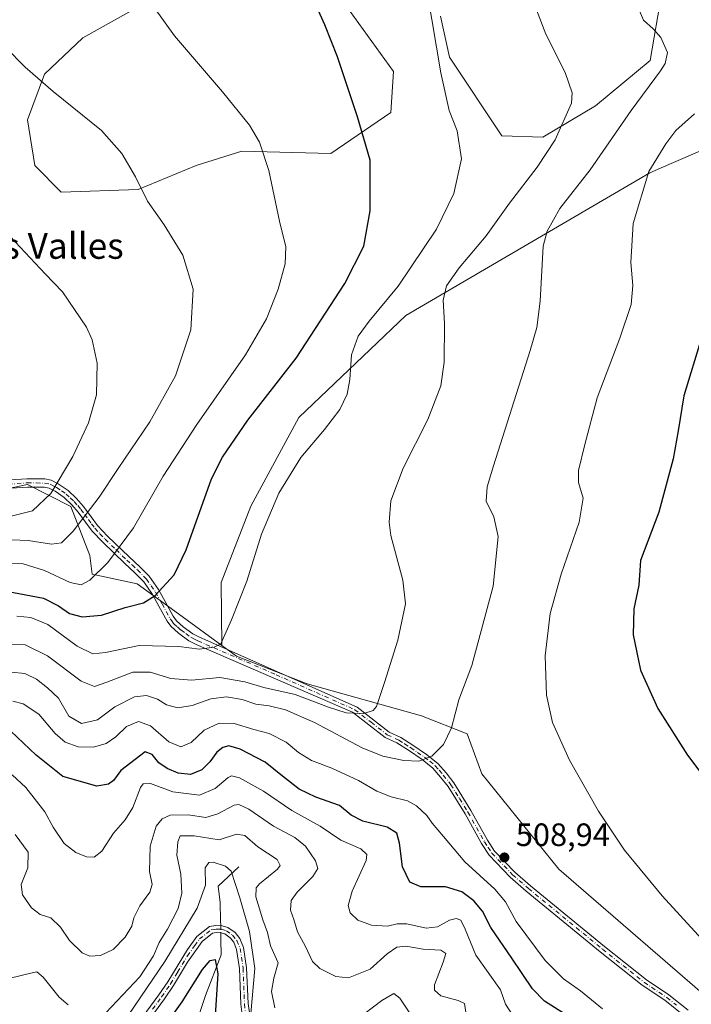
# Model space of a CAD drawing. Units: metres. Extents: x 590755 to 594211, y 4701264 to 4703622.
# Drawn here: x 593838 to 594046, y 4702113 to 4702418 of the extents above; entities that cross this region are included whole.
import ezdxf
from ezdxf.enums import TextEntityAlignment as Align

# ---------------------------------------------------------------- set-up
doc = ezdxf.new("R2010")
doc.units = ezdxf.units.M
doc.header["$MEASUREMENT"] = 0
doc.linetypes.add('DGN Style 4', pattern=[2.6384748266838614, 1.318413404963828, -0.6592067024819142, 0.001648016756204785, -0.6592067024819142])
for name, color, linetype, lineweight in [('Arbolado forestal CxS', 92, 'Continuous', 0), ('Camino Cxs', 7, 'Continuous', 0), ('Camino eje', 30, 'DGN Style 4', 13), ('Corriente natural lineal', 142, 'Continuous', 13), ('Corriente natural lineal oculto', 9, 'DGN Style 4', 13), ('Cultivos herbáceos CxS', 92, 'Continuous', 0), ('Curva de nivel maestra', 30, 'Continuous', 30), ('Curva de nivel normal', 30, 'Continuous', 0), ('Matorral CxS', 135, 'Continuous', 0), ('Punto de cota en terreno', 7, 'Continuous', 0), ('Rótulo de punto de cota en terreno', 7, 'Continuous', 0), ('Texto cartográfico', 7, 'Continuous', 0)]:
    doc.layers.add(name, color=color, linetype=linetype, lineweight=lineweight)
doc.styles.add('Style-Arial', font='txt')

# ---------------------------------------------------------------- blocks, each defined once
blk = doc.blocks.new('*U5')
at = {"layer": 'Cultivos herbáceos CxS', "color": 92, "linetype": 'Continuous', "lineweight": 0}
for points in [[(594037.2275, 4702426.400699999, 508.8187999999937), (594033.6913000002, 4702405.175899999, 511.331600000005), (594016.7451, 4702391.2163, 514.1980999999942), (594000.3803000003, 4702381.4683, 516.8476999999984), (593987.6842999998, 4702381.931500001, 518.6463999999978), (593971.4567, 4702406.237700001, 519.9389999999985), (593968.6277000001, 4702418.972300001, 520.0439000000042)], [(593940.6370999999, 4702420.421700001, 523.9823999999935), (593954.0629000004, 4702401.774499999, 523.172200000001), (593953.3167000003, 4702389.094500001, 523.7692999999999), (593934.6694999998, 4702376.4145, 527.1753999999928), (593907.0717000002, 4702377.160700001, 531.0770000000048), (593892.8997, 4702372.685500001, 533.050700000007), (593874.9983000001, 4702365.2269, 535.4125000000058), (593851.1299000002, 4702364.4813, 537.616399999999), (593842.9253000002, 4702372.686100001, 537.514599999995), (593840.6879000004, 4702386.857899999, 536.713699999993), (593845.9090999998, 4702401.0297, 534.7930000000051), (593857.8435000004, 4702412.217900001, 532.9499000000069), (593876.4908999996, 4702422.6599, 530.4781999999977)], [(594056.6574999997, 4702110.403700001, 506.1432000000059), (594005.3092999998, 4702154.8029, 507.7753999999986), (593981.4408999998, 4702184.3299, 508.7559999999939), (593976.8998999996, 4702196.675899999, 509.7488000000012), (593962.7560999999, 4702202.335899999, 513.4198999999935), (593927.3953, 4702212.2413, 517.7614999999934), (593905.4574999996, 4702220.773499999, 519.5666000000056), (593900.9445000002, 4702224.067500001, 520.3847999999998), (593900.7119000005, 4702243.5735, 521.4937999999966), (593909.9128999999, 4702267.1963, 521.5549000000028), (593924.7713000001, 4702294.706900001, 522.1217000000033), (593957.9744999995, 4702326.275900001, 518.4631999999983), (594033.5170999998, 4702370.484099999, 505.6462999999931), (594039.4177000001, 4702373.022299999, 504.5718000000052), (594069.7588999998, 4702386.0737, 500.3715999999986), (594067.4543000003, 4702366.7147, 498.7400999999954), (594085.3387000002, 4702388.347100001, 497.4232000000048), (594152.4693, 4702442.7959, 488.1665000000066)]]:
    blk.add_polyline3d(points, dxfattribs=at)
blk = doc.blocks.new('*U6')
at = {"layer": 'Matorral CxS', "color": 135, "linetype": 'Continuous', "lineweight": 0}
for points in [[(593876.4908999996, 4702422.6599, 530.4781999999977), (593857.8435000004, 4702412.217900001, 532.9499000000069), (593845.9090999998, 4702401.0297, 534.7930000000051), (593840.6879000004, 4702386.857899999, 536.713699999993), (593842.9253000002, 4702372.686100001, 537.514599999995), (593851.1299000002, 4702364.4813, 537.616399999999), (593874.9983000001, 4702365.2269, 535.4125000000058), (593892.8997, 4702372.685500001, 533.050700000007), (593907.0717000002, 4702377.160700001, 531.0770000000048), (593934.6694999998, 4702376.4145, 527.1753999999928), (593953.3167000003, 4702389.094500001, 523.7692999999999), (593954.0629000004, 4702401.774499999, 523.172200000001), (593940.6370999999, 4702420.421700001, 523.9823999999935)], [(593968.6277000001, 4702418.972300001, 520.0439000000042), (593971.4567, 4702406.237700001, 519.9389999999985), (593987.6842999998, 4702381.931500001, 518.6463999999978), (594000.3803000003, 4702381.4683, 516.8476999999984), (594016.7451, 4702391.2163, 514.1980999999942), (594033.6913000002, 4702405.175899999, 511.331600000005), (594037.2275, 4702426.400699999, 508.8187999999937)], [(594069.7588999998, 4702386.0737, 500.3715999999986), (594039.4177000001, 4702373.022299999, 504.5718000000052), (594033.5170999998, 4702370.484099999, 505.6462999999931), (593957.9744999995, 4702326.275900001, 518.4631999999983), (593924.7713000001, 4702294.706900001, 522.1217000000033), (593909.9128999999, 4702267.1963, 521.5549000000028), (593900.7119000005, 4702243.5735, 521.4937999999966), (593900.9445000002, 4702224.067500001, 520.3847999999998), (593887.5176999997, 4702233.8685, 523.0274999999965), (593874.7049000004, 4702243.221700001, 527.9545000000071), (593860.7068999996, 4702246.207699999, 531.4296000000032), (593859.9961000001, 4702251.9147, 532.8735000000015), (593854.0843000002, 4702267.0767, 538.6500999999989), (593840.6705, 4702273.881899999, 543.5543000000034), (593829.2089000001, 4702271.535700001, 545.6857000000019), (593827.3833, 4702271.1621, 545.8815000000031), (593815.1624999996, 4702272.1711, 548.0353000000032), (593802.0273000002, 4702269.5493, 548.9511000000057), (593786.8557000002, 4702279.558499999, 547.1184999999969), (593802.3712999999, 4702338.779899999, 544.4349999999977), (593796.2880999995, 4702414.2753, 535.6814000000013), (593782.2981000004, 4702464.259299999, 520.7989999999991)]]:
    blk.add_polyline3d(points, dxfattribs=at)
blk = doc.blocks.new('5PATER')
at = {"layer": 'Punto de cota en terreno', "linetype": 'Continuous', "lineweight": 0}
h = blk.add_hatch(color=51, dxfattribs=at)
edge = h.paths.add_edge_path()
edge.add_ellipse((0, 0), major_axis=(-0.1095731443231308, -0.1110710700762829), ratio=0.9994222409660322, start_angle=0, end_angle=360)

msp = doc.modelspace()

# ---------------------------------------------------------------- linework, layer by layer
at = {"layer": 'Arbolado forestal CxS', "color": 92, "linetype": 'Continuous', "lineweight": 0}
for points in [[(593708.0131000001, 4702278.440300001, 507.6883999999991), (593748.8296999997, 4702287.6853, 526.2443000000058), (593749.7588999998, 4702287.8957, 526.6358999999939), (593773.2368999999, 4702287.577299999, 539.2792999999947), (593784.1047, 4702281.373299999, 545.215400000001), (593786.8557000002, 4702279.558499999, 547.1184999999969), (593802.0273000002, 4702269.5493, 548.9511000000057), (593815.1624999996, 4702272.1711, 548.0353000000032), (593827.3833, 4702271.1621, 545.8815000000031), (593829.2089000001, 4702271.535700001, 545.6857000000019), (593840.6705, 4702273.881899999, 543.5543000000034), (593854.0843000002, 4702267.0767, 538.6500999999989), (593859.9961000001, 4702251.9147, 532.8735000000015), (593860.7068999996, 4702246.207699999, 531.4296000000032), (593874.7049000004, 4702243.221700001, 527.9545000000071), (593887.5176999997, 4702233.8685, 523.0274999999965), (593900.9445000002, 4702224.067500001, 520.3847999999998), (593905.4574999996, 4702220.773499999, 519.5666000000056), (593927.3953, 4702212.2413, 517.7614999999934), (593962.7560999999, 4702202.335899999, 513.4198999999935), (593976.8998999996, 4702196.675899999, 509.7488000000012), (593981.4408999998, 4702184.3299, 508.7559999999939), (594005.3092999998, 4702154.8029, 507.7753999999986), (594056.6574999997, 4702110.403700001, 506.1432000000059)], [(593786.8557000002, 4702279.558499999, 547.1184999999969), (593802.0273000002, 4702269.5493, 548.9511000000057), (593815.1624999996, 4702272.1711, 548.0353000000032), (593827.3833, 4702271.1621, 545.8815000000031), (593829.2089000001, 4702271.535700001, 545.6857000000019), (593840.6705, 4702273.881899999, 543.5543000000034), (593854.0843000002, 4702267.0767, 538.6500999999989), (593859.9961000001, 4702251.9147, 532.8735000000015), (593860.7068999996, 4702246.207699999, 531.4296000000032), (593874.7049000004, 4702243.221700001, 527.9545000000071), (593887.5176999997, 4702233.8685, 523.0274999999965), (593900.9445000002, 4702224.067500001, 520.3847999999998)], [(593900.9445000002, 4702224.067500001, 520.3847999999998), (593905.4574999996, 4702220.773499999, 519.5666000000056), (593927.3953, 4702212.2413, 517.7614999999934), (593962.7560999999, 4702202.335899999, 513.4198999999935), (593976.8998999996, 4702196.675899999, 509.7488000000012), (593981.4408999998, 4702184.3299, 508.7559999999939), (594005.3092999998, 4702154.8029, 507.7753999999986), (594056.6574999997, 4702110.403700001, 506.1432000000059), (594082.8683000002, 4702095.515500001, 506.0292999999947), (594103.4641000004, 4702073.565500001, 509.5198999999994), (594109.1721000001, 4702073.6425, 509.8717000000034), (594111.9751000004, 4702089.1373, 506.6294000000053), (594123.2911, 4702093.382099999, 505.6652999999933), (594123.5456999998, 4702093.1459, 505.6944999999978), (594123.6639, 4702093.036499999, 505.7081000000035), (594130.5689000003, 4702086.6339, 506.6827999999951), (594133.1917000003, 4702062.960100001, 510.3861000000034), (594131.0692999996, 4702032.5385, 515.0013000000035), (594146.1841000002, 4702009.997500001, 519.9404999999971), (594146.7440999999, 4702010.694300001, 519.9679999999935)]]:
    msp.add_polyline3d(points, dxfattribs=at)
at = {"layer": 'Camino Cxs', "color": 7, "linetype": 'Continuous', "lineweight": 0}
for points in [[(593831.8901000004, 4702275.170100001, 545.5570000000008), (593840.4600999998, 4702275.700099999, 543.6533000000054), (593846.0301000001, 4702275.6501, 542.323000000004), (593848.0201000003, 4702275.220100001, 541.7547999999952), (593850.2200999996, 4702274.120100001, 540.8019000000058), (593853.2901, 4702272.030099999, 539.3417000000045), (593855.8601000002, 4702269.640100001, 538.1545999999944), (593858.0601000005, 4702267.120100001, 536.8322999999946), (593860.4101, 4702263.920100001, 535.6521999999968), (593862.3901000004, 4702261.270099999, 534.2750999999989), (593865.5000999998, 4702257.940099999, 532.3349000000017), (593872.2001, 4702251.4901, 529.5372999999963), (593875.5201000003, 4702248.460100001, 528.2229999999981), (593878.3901000004, 4702245.520099999, 527.1628999999957), (593881.2500999998, 4702241.4001, 526.1015000000043), (593883.3300999999, 4702237.7501, 524.6831999999995), (593885.8501000004, 4702233.120100001, 522.5571999999956), (593886.8201000001, 4702231.7301, 522.088499999998), (593888.9600999998, 4702229.850099999, 521.6493999999948), (593891.9101, 4702227.670100001, 521.398000000001), (593893.9801000003, 4702226.610099999, 521.1779999999999), (593942.8101000005, 4702204.9801, 515.6946000000025), (593952.7801000001, 4702197.270099999, 514.0838999999978), (593956.3901000004, 4702195.630100001, 513.1515999999974), (593960.0701000001, 4702193.2401, 512.0004999999946), (593964.3501000004, 4702190.3101, 511.084799999997), (593967.8400999998, 4702187.530099999, 509.8659999999945), (593970.3800999997, 4702184.600099999, 509.3266000000004), (593972.7701000003, 4702181.5801, 509.1195000000008), (593978.0800999999, 4702173.0101, 509.3147000000026), (593983.2401000002, 4702163.790100001, 509.1791999999987), (593985.4301000005, 4702160.4301, 509.6120999999985), (593991.7200999996, 4702153.840100001, 509.1465000000026), (593996.6001000004, 4702149.620100001, 508.656799999997), (594019.5100999996, 4702130.870100001, 508.399900000004), (594032.4801000003, 4702120.590100001, 507.8148999999976), (594039.4200999998, 4702115.890100001, 507.6294000000053), (594045.4200999998, 4702111.140100001, 507.5479999999953)], [(593831.8901000004, 4702275.170100001, 545.5570000000008), (593840.4600999998, 4702275.700099999, 543.6533000000054), (593846.0301000001, 4702275.6501, 542.323000000004), (593848.0201000003, 4702275.220100001, 541.7547999999952), (593850.2200999996, 4702274.120100001, 540.8019000000058), (593853.2901, 4702272.030099999, 539.3417000000045), (593855.8601000002, 4702269.640100001, 538.1545999999944), (593858.0601000005, 4702267.120100001, 536.8322999999946), (593860.4101, 4702263.920100001, 535.6521999999968), (593862.3901000004, 4702261.270099999, 534.2750999999989), (593865.5000999998, 4702257.940099999, 532.3349000000017), (593872.2001, 4702251.4901, 529.5372999999963), (593875.5201000003, 4702248.460100001, 528.2229999999981), (593878.3901000004, 4702245.520099999, 527.1628999999957), (593881.2500999998, 4702241.4001, 526.1015000000043), (593883.3300999999, 4702237.7501, 524.6831999999995), (593885.8501000004, 4702233.120100001, 522.5571999999956), (593886.8201000001, 4702231.7301, 522.088499999998), (593888.9600999998, 4702229.850099999, 521.6493999999948), (593891.9101, 4702227.670100001, 521.398000000001), (593893.9801000003, 4702226.610099999, 521.1779999999999), (593942.8101000005, 4702204.9801, 515.6946000000025), (593952.7801000001, 4702197.270099999, 514.0838999999978), (593956.3901000004, 4702195.630100001, 513.1515999999974), (593960.0701000001, 4702193.2401, 512.0004999999946), (593964.3501000004, 4702190.3101, 511.084799999997), (593967.8400999998, 4702187.530099999, 509.8659999999945), (593970.3800999997, 4702184.600099999, 509.3266000000004), (593972.7701000003, 4702181.5801, 509.1195000000008), (593978.0800999999, 4702173.0101, 509.3147000000026), (593983.2401000002, 4702163.790100001, 509.1791999999987), (593985.4301000005, 4702160.4301, 509.6120999999985), (593991.7200999996, 4702153.840100001, 509.1465000000026), (593996.6001000004, 4702149.620100001, 508.656799999997), (594019.5100999996, 4702130.870100001, 508.399900000004), (594032.4801000003, 4702120.590100001, 507.8148999999976), (594039.4200999998, 4702115.890100001, 507.6294000000053), (594045.4200999998, 4702111.140100001, 507.5479999999953)], [(594044.1201, 4702109.520099999, 508.6358000000037), (594038.1801000005, 4702114.2301, 508.5065999999933), (594031.2200999996, 4702118.940099999, 508.1168999999937), (594018.1901000004, 4702129.270099999, 508.6649000000034), (593995.2401000002, 4702148.050100001, 508.4231), (593990.2500999998, 4702152.370100001, 509.581600000005), (593983.7701000003, 4702159.1601, 509.8666999999987), (593981.4301000005, 4702162.720100001, 509.2761000000028), (593976.2701000003, 4702171.940099999, 509.7090000000026), (593971.0601000005, 4702180.370100001, 509.3696999999956), (593968.7100999998, 4702183.340100001, 509.2268999999943), (593966.2901, 4702186.120100001, 510.1189000000013), (593962.9801000003, 4702188.7401, 511.5310000000027), (593958.7100999998, 4702191.670100001, 512.1070999999939), (593955.1501000002, 4702193.960100001, 512.8328000000038), (593951.5401, 4702195.600099999, 513.5571000000054), (593941.4301000005, 4702203.4301, 515.3960999999981), (593892.9501, 4702224.360099999, 521.306500000006), (593890.6601, 4702225.540100001, 521.3993999999948), (593887.4700999996, 4702227.9101, 521.5687999999936), (593885.0900999998, 4702230.020099999, 522.2541999999958), (593883.9401000004, 4702231.640100001, 522.6248999999953), (593881.4001000002, 4702236.300100001, 524.5195999999996), (593879.3701, 4702239.870100001, 525.9618999999948), (593876.7001, 4702243.770099999, 527.3185999999987), (593873.9700999996, 4702246.5701, 528.272100000002), (593870.6901000004, 4702249.5701, 529.4774999999936), (593863.9700999996, 4702256.030099999, 532.2409000000043), (593860.7500999998, 4702259.470100001, 534.2139000000025), (593858.6501000002, 4702262.2501, 535.9079000000056), (593856.4001000002, 4702265.340100001, 537.2223999999987), (593854.4001000002, 4702267.6801, 538.3919000000024), (593852.0100999996, 4702269.9301, 539.6126999999979), (593849.1901000004, 4702271.860099999, 541.0470000000059), (593847.3601000002, 4702272.780099999, 541.8978000000062), (593845.8701, 4702273.100099999, 542.2167999999947), (593840.6201, 4702273.140100001, 543.3251000000018), (593832.0401, 4702272.610099999, 545.0133999999962)], [(594044.1201, 4702109.520099999, 508.6358000000037), (594038.1801000005, 4702114.2301, 508.5065999999933), (594031.2200999996, 4702118.940099999, 508.1168999999937), (594018.1901000004, 4702129.270099999, 508.6649000000034), (593995.2401000002, 4702148.050100001, 508.4231), (593990.2500999998, 4702152.370100001, 509.581600000005), (593983.7701000003, 4702159.1601, 509.8666999999987), (593981.4301000005, 4702162.720100001, 509.2761000000028), (593976.2701000003, 4702171.940099999, 509.7090000000026), (593971.0601000005, 4702180.370100001, 509.3696999999956), (593968.7100999998, 4702183.340100001, 509.2268999999943), (593966.2901, 4702186.120100001, 510.1189000000013), (593962.9801000003, 4702188.7401, 511.5310000000027), (593958.7100999998, 4702191.670100001, 512.1070999999939), (593955.1501000002, 4702193.960100001, 512.8328000000038), (593951.5401, 4702195.600099999, 513.5571000000054), (593941.4301000005, 4702203.4301, 515.3960999999981), (593892.9501, 4702224.360099999, 521.306500000006), (593890.6601, 4702225.540100001, 521.3993999999948), (593887.4700999996, 4702227.9101, 521.5687999999936), (593885.0900999998, 4702230.020099999, 522.2541999999958), (593883.9401000004, 4702231.640100001, 522.6248999999953), (593881.4001000002, 4702236.300100001, 524.5195999999996), (593879.3701, 4702239.870100001, 525.9618999999948), (593876.7001, 4702243.770099999, 527.3185999999987), (593873.9700999996, 4702246.5701, 528.272100000002), (593870.6901000004, 4702249.5701, 529.4774999999936), (593863.9700999996, 4702256.030099999, 532.2409000000043), (593860.7500999998, 4702259.470100001, 534.2139000000025), (593858.6501000002, 4702262.2501, 535.9079000000056), (593856.4001000002, 4702265.340100001, 537.2223999999987), (593854.4001000002, 4702267.6801, 538.3919000000024), (593852.0100999996, 4702269.9301, 539.6126999999979), (593849.1901000004, 4702271.860099999, 541.0470000000059), (593847.3601000002, 4702272.780099999, 541.8978000000062), (593845.8701, 4702273.100099999, 542.2167999999947), (593840.6201, 4702273.140100001, 543.3251000000018), (593832.0401, 4702272.610099999, 545.0133999999962)], [(593872.4501, 4702103.8201, 479.6046000000061), (593881.3501000004, 4702115.890100001, 479.8942999999999), (593884.1101000002, 4702119.9301, 479.8029999999999), (593890.2301000003, 4702129.920100001, 479.8908999999985), (593893.2001, 4702133.960100001, 479.5008999999991), (593897.1101000002, 4702137.030099999, 478.7394999999961), (593899.0701000001, 4702137.390100001, 478.3718999999983), (593901.0000999998, 4702137.300100001, 478.4087), (593902.8000999996, 4702136.7401, 478.7507000000041), (593905.0000999998, 4702135.1801, 479.4455000000017), (593906.5100999996, 4702133.300100001, 479.4315000000061), (593907.6201, 4702130.5801, 479.3043999999937), (593908.5701000001, 4702124.280099999, 479.9063000000024), (593909.0201000003, 4702113.1801, 481.7780000000057), (593910.3601000002, 4702104.0001, 482.4480999999942)], [(593872.4501, 4702103.8201, 479.6046000000061), (593881.3501000004, 4702115.890100001, 479.8942999999999), (593884.1101000002, 4702119.9301, 479.8029999999999), (593890.2301000003, 4702129.920100001, 479.8908999999985), (593893.2001, 4702133.960100001, 479.5008999999991), (593897.1101000002, 4702137.030099999, 478.7394999999961), (593899.0701000001, 4702137.390100001, 478.3718999999983), (593901.0000999998, 4702137.300100001, 478.4087), (593902.8000999996, 4702136.7401, 478.7507000000041), (593905.0000999998, 4702135.1801, 479.4455000000017), (593906.5100999996, 4702133.300100001, 479.4315000000061), (593907.6201, 4702130.5801, 479.3043999999937), (593908.5701000001, 4702124.280099999, 479.9063000000024), (593909.0201000003, 4702113.1801, 481.7780000000057), (593910.3601000002, 4702104.0001, 482.4480999999942)], [(593907.3800999997, 4702108.0801, 481.0767999999953), (593906.8300999999, 4702113.020099999, 481.0911000000052), (593906.3800999997, 4702124.0801, 480.2578999999969), (593905.4901000002, 4702129.9901, 480.5911999999954), (593904.6001000004, 4702132.170100001, 480.3545000000013), (593903.4801000003, 4702133.5701, 480.2219999999944), (593901.8101000005, 4702134.7501, 479.8733999999968), (593900.6201, 4702135.120100001, 479.7403000000049), (593899.2200999996, 4702135.1801, 479.7967000000062), (593898.0401, 4702134.970100001, 480.0169000000024), (593894.8101000005, 4702132.4301, 480.2813000000024), (593890.3000999996, 4702126.0001, 480.0380000000005), (593885.9600999998, 4702118.7501, 479.3972000000067), (593883.1401000004, 4702114.620100001, 479.7335000000021), (593874.1401000004, 4702102.380100001, 479.6157999999996)], [(593907.3800999997, 4702108.0801, 481.0767999999953), (593906.8300999999, 4702113.020099999, 481.0911000000052), (593906.3800999997, 4702124.0801, 480.2578999999969), (593905.4901000002, 4702129.9901, 480.5911999999954), (593904.6001000004, 4702132.170100001, 480.3545000000013), (593903.4801000003, 4702133.5701, 480.2219999999944), (593901.8101000005, 4702134.7501, 479.8733999999968), (593900.6201, 4702135.120100001, 479.7403000000049), (593899.2200999996, 4702135.1801, 479.7967000000062), (593898.0401, 4702134.970100001, 480.0169000000024), (593894.8101000005, 4702132.4301, 480.2813000000024), (593890.3000999996, 4702126.0001, 480.0380000000005), (593885.9600999998, 4702118.7501, 479.3972000000067), (593883.1401000004, 4702114.620100001, 479.7335000000021), (593874.1401000004, 4702102.380100001, 479.6157999999996)]]:
    msp.add_polyline3d(points, dxfattribs=at)
at = {"layer": 'Camino eje', "color": 30, "linetype": 'DGN Style 4', "lineweight": 13}
for points in [[(593831.9650999998, 4702273.890100001, 545.2862000000023), (593840.5401, 4702274.420100001, 543.4887000000017), (593843.3251, 4702274.395099999, 542.8617999999988), (593845.9501, 4702274.3751, 542.2712999999932), (593847.6901000004, 4702274.0001, 541.8325999999943), (593848.7901, 4702273.450099999, 541.341499999995), (593849.7050999999, 4702272.9901, 540.908500000005), (593851.2401000002, 4702271.9451, 540.1251000000047), (593852.6501000002, 4702270.9801, 539.4281999999948), (593853.9351000005, 4702269.7851, 538.8672999999981), (593855.1300999997, 4702268.6601, 538.2486000000063), (593856.2301000003, 4702267.4001, 537.5583999999944), (593857.2301000003, 4702266.2301, 536.9766999999993), (593858.4051000001, 4702264.630100001, 536.386400000003), (593859.5301000001, 4702263.085100001, 535.7896000000037), (593860.5201000003, 4702261.7601, 535.0929999999935), (593861.5701000001, 4702260.370100001, 534.2433000000019), (593863.1250999998, 4702258.7051, 533.1719000000012), (593864.7351000002, 4702256.985099999, 532.2728000000062), (593868.0850999998, 4702253.7601, 530.784599999999), (593871.4451000001, 4702250.530099999, 529.508600000001), (593873.1051000003, 4702249.015100001, 528.8966999999975), (593874.7451, 4702247.515100001, 528.2339999999967), (593877.5450999998, 4702244.645099999, 527.2526000000071), (593878.9751000004, 4702242.585100001, 526.795100000003), (593880.3101000005, 4702240.6351, 526.033500000005), (593882.3651000002, 4702237.0251, 524.6462999999932), (593884.8951000003, 4702232.380100001, 522.513300000006), (593885.3800999997, 4702231.6851, 522.3564000000042), (593885.9550999999, 4702230.8751, 522.168399999995), (593887.1451000003, 4702229.8201, 521.8310999999958), (593888.2150999998, 4702228.880100001, 521.622199999998), (593889.6901000004, 4702227.790100001, 521.475099999996), (593891.2851, 4702226.6051, 521.4048999999941), (593892.4301000005, 4702226.015100001, 521.3839000000007), (593893.4650999998, 4702225.485099999, 521.2320999999939), (593917.7050999999, 4702215.020099999, 518.0522999999957), (593942.1201, 4702204.2051, 515.5737999999983), (593947.1750999996, 4702200.290100001, 514.6787999999942), (593952.1601, 4702196.4351, 513.8420000000042), (593955.7701000003, 4702194.795100001, 513.0026999999973), (593957.5500999996, 4702193.6501, 512.5702000000019), (593959.3901000004, 4702192.4551, 511.9768999999943), (593961.5251000002, 4702190.9901, 511.6738000000041), (593963.6651, 4702189.5251, 511.2859999999928), (593965.3201000001, 4702188.215100001, 510.7434000000067), (593967.0651000004, 4702186.825099999, 509.9484999999986), (593968.2751000002, 4702185.4351, 509.5344000000041), (593969.5450999998, 4702183.970100001, 509.2838999999949), (593971.9151, 4702180.975099999, 509.2176000000036), (593974.5701000001, 4702176.690099999, 509.415599999993), (593977.1750999996, 4702172.475099999, 509.4881000000024), (593982.3350999998, 4702163.255100001, 509.235799999995), (593983.4301000005, 4702161.575099999, 509.3991999999998), (593984.6001000004, 4702159.795100001, 509.748900000006), (593990.9851000002, 4702153.1051, 509.3920000000071), (593995.9200999998, 4702148.835100001, 508.5611000000063), (594018.8501000004, 4702130.0701, 508.5350999999937), (594031.8501000004, 4702119.765100001, 507.9593000000023), (594038.8000999996, 4702115.0601, 508.0430999999954), (594041.8000999996, 4702112.6851, 507.8070000000008)], [(593877.7950999998, 4702109.220100001, 479.3623999999982), (593882.2451, 4702115.255100001, 479.6808000000019), (593885.0351, 4702119.340100001, 479.5510000000068), (593887.2050999999, 4702122.965100001, 479.1594999999944), (593890.2651000004, 4702127.960100001, 479.7373999999982), (593892.5201000003, 4702131.175100001, 479.250199999995), (593894.0050999997, 4702133.1951, 479.7743000000046), (593897.5751, 4702136.0001, 479.3415999999997), (593898.5551000005, 4702136.1801, 479.1781999999948), (593899.1451000003, 4702136.2851, 479.0864000000002), (593899.8450999996, 4702136.255100001, 479.078999999998), (593900.8101000005, 4702136.210100001, 479.0691999999981), (593902.3051000005, 4702135.745100001, 479.2728000000062), (593904.2401000002, 4702134.3751, 479.7537000000011), (593905.5551000005, 4702132.735099999, 479.8080000000046), (593906.5551000005, 4702130.2851, 479.8481000000029), (593907.4751000004, 4702124.1801, 479.5301000000036), (593907.9250999996, 4702113.100099999, 481.1588999999949), (593908.2001, 4702110.630100001, 481.3959000000032)]]:
    msp.add_polyline3d(points, dxfattribs=at)
at = {"layer": 'Corriente natural lineal', "color": 142, "linetype": 'Continuous', "lineweight": 13}
for points in [[(593906.1401000004, 4702155.590100001, 481.6309000000037), (593899.7801000001, 4702149.5101, 479.976800000004), (593900.3501000004, 4702144.530099999, 479.2608000000037), (593900.5301000001, 4702138.870100001, 478.4799999999959), (593900.5560999997, 4702137.320800001, 478.2948000000034)], [(593900.5928999997, 4702135.121300001, 478.1135000000068), (593900.6300999997, 4702132.9001, 477.9330000000046), (593900.6601, 4702128.2501, 477.1769999999961), (593895.8800999997, 4702115.720100001, 474.2134999999981), (593892.3201000001, 4702105.170100001, 472.2804999999935), (593887.7100999998, 4702099.170100001, 471.8561000000045), (593885.8701, 4702094.5801, 471.4694000000018), (593884.8300999999, 4702090.040100001, 470.8766000000033), (593884.6001000004, 4702086.840100001, 470.2027999999991), (593884.7500999998, 4702083.950099999, 469.492499999993), (593885.2200999996, 4702080.340100001, 468.5923999999941), (593886.3400999998, 4702075.1801, 467.1883999999991), (593887.8501000004, 4702066.4101, 465.9119000000064), (593886.4501, 4702061.850099999, 465.7388000000064), (593884.2901, 4702056.030099999, 464.9977999999974), (593882.5701000001, 4702053.4001, 464.0917000000045), (593880.1700999998, 4702052.0101, 463.9793000000063)]]:
    msp.add_polyline3d(points, dxfattribs=at)
at = {"layer": 'Corriente natural lineal oculto', "color": 9, "linetype": 'DGN Style 4', "lineweight": 13, "extrusion": (0.001374061466111429, -0.08212630985174628, 0.9966209817103102), "elevation": -384876.4520715189, "flags": 128}
msp.add_lwpolyline([(672478.2527646414, 4675730.5952291), (672478.2527646413, 4675728.387962876)], dxfattribs=at)
at = {"layer": 'Cultivos herbáceos CxS', "color": 92, "linetype": 'Continuous', "lineweight": 0}
for points in [[(594194.1118000001, 4702545.028000001, 477.6233999999968), (594181.5598999998, 4702531.5559, 479.422000000006), (594189.0186999999, 4702521.113500001, 477.1184999999969), (594183.7972999997, 4702509.9253, 478.1535000000004), (594177.8300999999, 4702501.720699999, 479.9967999999935), (594173.3545000004, 4702484.565300001, 481.9872000000032), (594165.1495000003, 4702464.4265, 484.8295999999973), (594152.4693, 4702442.7959, 488.1665000000066), (594085.3387000002, 4702388.347100001, 497.4232000000048), (594067.4543000003, 4702366.7147, 498.7400999999954), (594069.7588999998, 4702386.0737, 500.3715999999986), (594039.4177000001, 4702373.022299999, 504.5718000000052), (594033.5170999998, 4702370.484099999, 505.6462999999931), (593957.9744999995, 4702326.275900001, 518.4631999999983), (593924.7713000001, 4702294.706900001, 522.1217000000033), (593909.9128999999, 4702267.1963, 521.5549000000028), (593900.7119000005, 4702243.5735, 521.4937999999966), (593900.9445000002, 4702224.067500001, 520.3847999999998)], [(593968.6277000001, 4702418.972300001, 520.0439000000042), (593971.4567, 4702406.237700001, 519.9389999999985), (593987.6842999998, 4702381.931500001, 518.6463999999978), (594000.3803000003, 4702381.4683, 516.8476999999984), (594016.7451, 4702391.2163, 514.1980999999942), (594033.6913000002, 4702405.175899999, 511.331600000005), (594037.2275, 4702426.400699999, 508.8187999999937)], [(593876.4908999996, 4702422.6599, 530.4781999999977), (593857.8435000004, 4702412.217900001, 532.9499000000069), (593845.9090999998, 4702401.0297, 534.7930000000051), (593840.6879000004, 4702386.857899999, 536.713699999993), (593842.9253000002, 4702372.686100001, 537.514599999995), (593851.1299000002, 4702364.4813, 537.616399999999), (593874.9983000001, 4702365.2269, 535.4125000000058), (593892.8997, 4702372.685500001, 533.050700000007), (593907.0717000002, 4702377.160700001, 531.0770000000048), (593934.6694999998, 4702376.4145, 527.1753999999928), (593953.3167000003, 4702389.094500001, 523.7692999999999), (593954.0629000004, 4702401.774499999, 523.172200000001), (593940.6370999999, 4702420.421700001, 523.9823999999935)], [(593900.9445000002, 4702224.067500001, 520.3847999999998), (593905.4574999996, 4702220.773499999, 519.5666000000056), (593927.3953, 4702212.2413, 517.7614999999934), (593962.7560999999, 4702202.335899999, 513.4198999999935), (593976.8998999996, 4702196.675899999, 509.7488000000012), (593981.4408999998, 4702184.3299, 508.7559999999939), (594005.3092999998, 4702154.8029, 507.7753999999986), (594056.6574999997, 4702110.403700001, 506.1432000000059), (594082.8683000002, 4702095.515500001, 506.0292999999947), (594103.4641000004, 4702073.565500001, 509.5198999999994), (594109.1721000001, 4702073.6425, 509.8717000000034), (594111.9751000004, 4702089.1373, 506.6294000000053), (594123.2911, 4702093.382099999, 505.6652999999933), (594123.5456999998, 4702093.1459, 505.6944999999978), (594123.6639, 4702093.036499999, 505.7081000000035), (594130.5689000003, 4702086.6339, 506.6827999999951), (594133.1917000003, 4702062.960100001, 510.3861000000034), (594131.0692999996, 4702032.5385, 515.0013000000035), (594146.1841000002, 4702009.997500001, 519.9404999999971), (594146.7440999999, 4702010.694300001, 519.9679999999935)]]:
    msp.add_polyline3d(points, dxfattribs=at)
at = {"layer": 'Curva de nivel maestra', "color": 30, "linetype": 'Continuous', "lineweight": 30, "flags": 128}
for points, elevation in [([(593857.6500000004, 4702232.970100001), (593863.5999999996, 4702233.4801), (593870.9400000004, 4702235.860099999), (593876.5999999996, 4702237.280099999), (593880.2699999996, 4702239.590100001), (593886.1699999999, 4702246.0001), (593889.8799999999, 4702253.7501), (593897.6600000003, 4702275.6801), (593901.0599999996, 4702282.390100001), (593908.9400000004, 4702293.800100001), (593923.9299999997, 4702313.0801), (593938.9699999997, 4702336.140100001), (593944.8899999997, 4702347.700099999), (593946.8399999999, 4702358.630100001), (593946.9100000003, 4702374.3201), (593942.9699999997, 4702387.790100001), (593936.7100000001, 4702406.380100001), (593932.8099999996, 4702416.3101), (593928.5199999996, 4702426.0101)], 525), ([(594049.5700000003, 4702319.340100001), (594044.1100000005, 4702301.4001), (594042.3300000001, 4702290.520099999), (594040.7699999996, 4702281.920100001), (594036.3399999999, 4702265.4001), (594030.6600000003, 4702250.360099999), (594030.1200000001, 4702242.7601), (594028.6200000001, 4702235.4101), (594028.4000000004, 4702227.380100001), (594030.6299999999, 4702216.470100001), (594036.0099999999, 4702204.5801), (594045.1799999997, 4702190.1601), (594054.6100000005, 4702177.670100001)], 500), ([(593834.1399999997, 4702240.9301), (593845.6399999997, 4702238.770099999), (593850.2400000002, 4702236.380100001), (593853.6399999997, 4702234.0001), (593857.6500000004, 4702232.970100001)], 525), ([(594007.0999999996, 4702109.970100001), (594000.9100000003, 4702113.9001), (593997.1699999999, 4702117.720100001), (593990.7999999998, 4702127.270099999), (593984.2999999998, 4702136.7601), (593981.6500000004, 4702141.800100001), (593979.0199999996, 4702145.040100001), (593975.2599999999, 4702147.840100001), (593970.2599999999, 4702149.380100001), (593962.5899999999, 4702149.3301), (593959.1399999997, 4702150.770099999), (593956.8899999997, 4702155.5101), (593955.9299999997, 4702162.840100001), (593955.1100000005, 4702165.9901), (593952.1900000004, 4702167.840100001), (593944.6200000001, 4702169.6801), (593940.9500000002, 4702171.4901), (593937.3300000001, 4702174.4801), (593930.0199999996, 4702177.1601), (593924.8200000003, 4702179.630100001), (593919.7000000002, 4702183.5801), (593914.2999999998, 4702187.960100001), (593906.5599999996, 4702191.9301), (593903.0800000001, 4702192.960100001), (593901.2400000002, 4702192.5001), (593899.3200000003, 4702191.0101), (593897.2199999997, 4702188.040100001), (593894.7000000002, 4702185.550100001), (593891.2100000001, 4702184.170100001), (593887.3600000005, 4702184.550100001), (593883.9699999997, 4702185.940099999), (593881.3700000001, 4702187.720100001), (593879.2699999996, 4702190.290100001), (593877.0999999996, 4702191.190099999), (593869.6399999997, 4702185.4101), (593867.3399999999, 4702182.2301), (593865.7800000003, 4702181.100099999), (593862.1900000004, 4702180.520099999), (593851.6600000003, 4702183.4801), (593843.3399999999, 4702190.100099999), (593835.5300000003, 4702197.520099999)], 500), ([(593879.79, 4702101.5001), (593888.6200000001, 4702113.7401), (593894.9100000003, 4702123.710100001), (593897.3099999996, 4702126.5801), (593898.8600000005, 4702126.800100001), (593899.6200000001, 4702122.420100001), (593898.7599999999, 4702107.9301)], 475)]:
    msp.add_lwpolyline(points, dxfattribs=dict(at, elevation=elevation))
at = {"layer": 'Curva de nivel normal', "color": 30, "linetype": 'Continuous', "lineweight": 0, "flags": 128}
for points, elevation in [([(593837.3600000005, 4702233.110099999), (593841.6600000003, 4702232.7501), (593846.9299999997, 4702230.5701), (593856.0199999996, 4702223.860099999), (593860.9400000004, 4702221.4901), (593864.8499999996, 4702221.880100001), (593875.2699999996, 4702224.100099999), (593887.5199999996, 4702223.7401), (593894, 4702222.970100001), (593898.5700000003, 4702223.530099999), (593900.54, 4702224.610099999), (593903.9400000004, 4702232.0701), (593908.6200000001, 4702244.020099999), (593913.1799999997, 4702258.5601), (593918.5199999996, 4702271.2401), (593925.4199999999, 4702282.280099999), (593932.7000000002, 4702290.950099999), (593937.4500000002, 4702297.1801), (593939.7699999996, 4702301.890100001), (593940.5999999996, 4702306.4101), (593941.0899999999, 4702314.120100001), (593943.1799999997, 4702319.870100001), (593946.5899999999, 4702324.540100001), (593955.5599999996, 4702335.380100001), (593967.4400000004, 4702353.0001), (593972.8300000001, 4702364.040100001), (593975.1900000004, 4702374.8101), (593973.79, 4702383.440099999), (593971.3300000001, 4702389.790100001), (593968.8099999996, 4702401.370100001), (593964.6900000004, 4702425.920100001)], 520), ([(593835.6500000004, 4702215.840100001), (593839.8200000003, 4702215.380100001), (593843.5, 4702213.620100001), (593846.8200000003, 4702210.950099999), (593850.25, 4702207.720100001), (593853.4400000004, 4702202.2301), (593857.4400000004, 4702199.9001), (593862.3200000003, 4702201.100099999), (593867.7199999997, 4702205.130100001), (593873.8499999996, 4702208.200099999), (593877.5, 4702208.5701), (593880.9600000001, 4702207.420100001), (593883.7199999997, 4702205.720100001), (593887.2999999998, 4702204.790100001), (593891.6900000004, 4702205.520099999), (593897.4500000002, 4702207.540100001), (593902.3799999999, 4702208.1801), (593907.1500000004, 4702207.340100001), (593911.4699999997, 4702205.950099999), (593915.5599999996, 4702205.360099999), (593920.6399999997, 4702204.110099999), (593929.5700000003, 4702200.2601), (593944.4000000004, 4702192.4101), (593950.7999999998, 4702189.8301), (593957.3399999999, 4702188.4801), (593961.9199999999, 4702188.280099999), (593965.9500000002, 4702189.840100001), (593969.6100000005, 4702193.4001), (593972.0800000001, 4702198.540100001), (593974.3099999996, 4702207.270099999), (593978.4000000004, 4702217.870100001), (593985.0199999996, 4702242.4001), (593986.5300000003, 4702257.780099999), (593985.2000000002, 4702263.9001), (593982.8600000005, 4702268.770099999), (593983.1299999999, 4702273.1601), (593985.0700000003, 4702279.710100001), (593996.4299999997, 4702315.4001), (593998.5099999999, 4702322.5601), (593999.5599999996, 4702330.690099999), (594000.5199999996, 4702347.690099999), (594001.7000000002, 4702352.350099999), (594005.6399999997, 4702359.440099999), (594015.0599999996, 4702371.380100001), (594027.75, 4702389.710100001), (594036.9100000003, 4702402.050100001), (594038.3300000001, 4702404.3301), (594038.9800000006, 4702407.6501), (594037, 4702412.390100001), (594034.5999999996, 4702414.9901), (594031.5499999998, 4702417.6801), (594029.3399999999, 4702422.970100001)], 510), ([(593828.6100000005, 4702249.4801), (593839.2800000003, 4702249.380100001), (593845.9400000004, 4702247.3101), (593853.9400000004, 4702243.620100001), (593857.2699999996, 4702242.870100001), (593859.9400000004, 4702244.3201), (593865.5999999996, 4702249.7601), (593873.5599999996, 4702260.470100001), (593882.7599999999, 4702276.460100001), (593893.1399999997, 4702292.5001), (593908.1900000004, 4702314.0701), (593914.7000000002, 4702325.2301), (593918.3300000001, 4702334.450099999), (593920.4800000006, 4702342.2601), (593920.7000000002, 4702347.4901), (593918.7300000006, 4702355.5101), (593915.4199999999, 4702371.200099999), (593912.54, 4702379.9801), (593909.4400000004, 4702385.220100001), (593901.0999999996, 4702395.5001), (593886.2199999997, 4702412.850099999), (593879.8799999999, 4702421.620100001)], 530), ([(593831.6100000005, 4702224.4001), (593839.9600000001, 4702224.2401), (593846.8300000001, 4702220.880100001), (593857.2699999996, 4702213.0801), (593861.3899999997, 4702211.350099999), (593865.2999999998, 4702212.720100001), (593873.3300000001, 4702215.790100001), (593878.6799999997, 4702215.8101), (593885.0800000001, 4702213.880100001), (593891.5, 4702213.300100001), (593900.3200000003, 4702214.120100001), (593908.0099999999, 4702212.800100001), (593913.8899999997, 4702211.020099999), (593923.6299999999, 4702208.9001), (593933.9100000003, 4702204.9301), (593939.4199999999, 4702203.2301), (593944.8799999999, 4702202.970100001), (593947.7800000003, 4702203.9901), (593948.8200000003, 4702205.1801), (593951.29, 4702212.6601), (593955.4800000006, 4702225.720100001), (593957.8200000003, 4702236.960100001), (593956.9800000006, 4702244.300100001), (593953.2699999996, 4702258.110099999), (593952.7800000003, 4702262.2301), (593953.3200000003, 4702268.840100001), (593957.0599999996, 4702279.0001), (593964.7000000002, 4702294.0601), (593968.75, 4702304.5001), (593969.7999999998, 4702311.8101), (593969.8700000001, 4702323.8301), (593969.5, 4702331.0601), (593970.4800000006, 4702335.470100001), (593974.4500000002, 4702341.0601), (593982.79, 4702350.960100001), (593990.0499999998, 4702361.040100001), (593998.6200000001, 4702372.210100001), (594004.1799999997, 4702380.6601), (594009.2699999996, 4702392.0001), (594009.5, 4702395.210100001), (594007.3600000005, 4702401.4801), (594001.3600000005, 4702413.3301), (593998.4299999997, 4702420.950099999)], 515), ([(593830.6900000004, 4702257.040100001), (593840.9000000004, 4702256.610099999), (593848.0599999996, 4702255.4801), (593851.2400000002, 4702255.880100001), (593854.8300000001, 4702259.450099999), (593862.8799999999, 4702269.9901), (593868.75, 4702278.880100001), (593878.54, 4702293.360099999), (593886.5, 4702307.620100001), (593891.3399999999, 4702321.860099999), (593892.0499999998, 4702334.440099999), (593888.7699999996, 4702344.950099999), (593883.0300000003, 4702354.350099999), (593877.9000000004, 4702361.640100001), (593874.1699999999, 4702369.210100001), (593869.8600000005, 4702376.460100001), (593863.6399999997, 4702383.590100001), (593848.6600000003, 4702395.6501), (593839.9900000002, 4702403.1801), (593827.6100000005, 4702415.5101)], 535), ([(594054.1600000003, 4702128.3201), (594037.3899999997, 4702146.550100001), (594025.7199999997, 4702160.720100001), (594017.6100000005, 4702172.780099999), (594008.6100000005, 4702188.590100001), (594003.4000000004, 4702200.210100001), (594001.5300000003, 4702208.670100001), (594001.0899999999, 4702220.9001), (594002.7000000002, 4702233.9901), (594006.0800000001, 4702246.1601), (594011.6500000004, 4702262.280099999), (594012.8399999999, 4702269.6501), (594011.4299999997, 4702274.5701), (594011.4299999997, 4702278.220100001), (594013.4400000004, 4702286.360099999), (594017.2300000006, 4702300.720100001), (594024.25, 4702319.210100001), (594027.7199999997, 4702329.6601), (594028.2400000002, 4702335.600099999), (594027.7100000001, 4702342.6501), (594028.4100000003, 4702354.780099999), (594033.2800000003, 4702370.800100001), (594038.54, 4702379.440099999), (594041.5899999999, 4702383.5001), (594047.3499999996, 4702388.710100001)], 505), ([(593833.5199999996, 4702263.620100001), (593842.2599999999, 4702265.770099999), (593847.8499999996, 4702271.120100001), (593854.7100000001, 4702282.5601), (593859.5599999996, 4702293.0101), (593862.0599999996, 4702301.720100001), (593862.29, 4702311.540100001), (593860.6600000003, 4702318.7501), (593858.9600000001, 4702322.640100001), (593851.5199999996, 4702333.5701), (593846.1900000004, 4702339.120100001), (593835.2800000003, 4702350.720100001)], 540), ([(593836.1399999997, 4702206.860099999), (593839.3300000001, 4702205.9801), (593844.1399999997, 4702202.850099999), (593849.2100000001, 4702196.8101), (593852.2999999998, 4702194.100099999), (593856.3700000001, 4702192.6501), (593861.0999999996, 4702192.550100001), (593865.0499999998, 4702193.690099999), (593868.0700000003, 4702195.780099999), (593871.3899999997, 4702199.020099999), (593875.0700000003, 4702200.540100001), (593878.7800000003, 4702199.1601), (593884.4800000006, 4702194.280099999), (593888.2100000001, 4702192.6601), (593891.4299999997, 4702194.0001), (593895.4400000004, 4702197.880100001), (593900.0999999996, 4702200.0601), (593904.7599999999, 4702199.940099999), (593910.7699999996, 4702198.0601), (593915.5999999996, 4702196.790100001), (593920.8300000001, 4702194.100099999), (593924.6600000003, 4702190.920100001), (593928.6699999999, 4702188.470100001), (593935, 4702186.140100001), (593943.2300000006, 4702182.2501), (593948.9900000002, 4702178.960100001), (593953.4199999999, 4702177.1801), (593958.4699999997, 4702175.9301), (593961.2300000006, 4702174.460100001), (593964.3899999997, 4702171.4801), (593966.1200000001, 4702169.0801), (593969.6399999997, 4702164.920100001), (593976.2300000006, 4702157.090100001), (593985.5300000003, 4702148.6601), (593988.8300000001, 4702144.6501), (593992.1299999999, 4702138.620100001), (594001.0800000001, 4702126.5601), (594006.75, 4702120.9001), (594012.1100000005, 4702117.1601), (594018.8399999999, 4702111.5701)], 505), ([(593835.8899999997, 4702183.9801), (593840.1299999999, 4702180.140100001), (593846, 4702172.5601), (593848.6299999999, 4702167.800100001), (593851.9900000002, 4702162.800100001), (593855.6399999997, 4702159.940099999), (593859, 4702158.620100001), (593861.2999999998, 4702158.520099999), (593863.7300000006, 4702160.420100001), (593867.2999999998, 4702165.9901), (593870.9400000004, 4702170.050100001), (593873.3499999996, 4702173.880100001), (593875.7100000001, 4702180.100099999), (593876.5, 4702181.210100001), (593878.79, 4702181.3301), (593885.6699999999, 4702178.7401), (593894, 4702177.710100001), (593898.8499999996, 4702179.800100001), (593902.8399999999, 4702183.210100001), (593903.8499999996, 4702183.690099999), (593906.3600000005, 4702183.140100001), (593913.8399999999, 4702179.0001), (593922.5800000001, 4702172.960100001), (593931.3499999996, 4702168.130100001), (593937.7999999998, 4702163.8101), (593944.0199999996, 4702161.1601), (593945.8899999997, 4702159.390100001), (593945.5899999999, 4702157.4901), (593941.2599999999, 4702147.9901), (593940.0199999996, 4702143.5601), (593940.6900000004, 4702141.3101), (593943.0300000003, 4702138.9901), (593947.3099999996, 4702137.460100001), (593952.2699999996, 4702137.200099999), (593955.1900000004, 4702137.920100001), (593958.2599999999, 4702137.860099999), (593964.2599999999, 4702136.5701), (593967.7199999997, 4702136.9801), (593971.5, 4702138.9901), (593973.5700000003, 4702139.590100001), (593974.9800000006, 4702138.9801), (593976.3200000003, 4702136.220100001), (593979.6299999999, 4702128.210100001), (593987.3099999996, 4702117.4101), (593988.7999999998, 4702113.020099999), (593992.6900000004, 4702107.170100001)], 495), ([(593836.8499999996, 4702165.590100001), (593840.8399999999, 4702160.050100001), (593840.7999999998, 4702155.190099999), (593838.7000000002, 4702150.090100001), (593839.1200000001, 4702146.890100001), (593841.9400000004, 4702142.840100001), (593844.6200000001, 4702140.7601), (593847.8899999997, 4702139.700099999), (593850.8600000005, 4702136.880100001), (593853.7000000002, 4702132.6801), (593857.5899999999, 4702128.940099999), (593859.9699999997, 4702127.840100001), (593863.3200000003, 4702128.040100001), (593867.25, 4702129.9001), (593870.9500000002, 4702133.780099999), (593873.0099999999, 4702137.170100001), (593873.5999999996, 4702139.720100001), (593875.5, 4702143.460100001), (593878.6200000001, 4702147.7401), (593879.2599999999, 4702150.0601), (593878.4400000004, 4702154.120100001), (593878.6900000004, 4702161.890100001), (593880.5899999999, 4702168.110099999), (593882.4199999999, 4702170.370100001), (593884.9100000003, 4702171.530099999), (593890.4400000004, 4702171.610099999), (593895.9000000004, 4702170.800100001), (593899.6399999997, 4702171.920100001), (593904.75, 4702174.590100001), (593906.1600000003, 4702174.800100001), (593909.2599999999, 4702173.4001), (593916.9299999997, 4702168.090100001), (593923.4800000006, 4702164.620100001), (593926.8099999996, 4702161.960100001), (593929.8799999999, 4702157.360099999), (593930.6500000004, 4702155.0001), (593929.0599999996, 4702152.5801), (593924.25, 4702147.710100001), (593922.4299999997, 4702145.0701), (593922.1500000004, 4702142.110099999), (593923.1799999997, 4702139.210100001), (593924.3200000003, 4702135.380100001), (593926.8399999999, 4702130.9001), (593929, 4702126.210100001), (593931.2300000006, 4702124.0601), (593936.2000000002, 4702121.5601), (593940.2000000002, 4702121.1601), (593946.8300000001, 4702123.8201), (593952.1900000004, 4702128.620100001), (593955.1600000003, 4702130.700099999), (593957.9299999997, 4702130.9301), (593963.3399999999, 4702130.0701), (593968.8200000003, 4702129.700099999), (593970.3499999996, 4702128.690099999), (593969.4699999997, 4702126.030099999), (593966.7999999998, 4702119.030099999), (593966.79, 4702117.390100001), (593968.7699999996, 4702115.590100001), (593974.1799999997, 4702114.170100001), (593976.0700000003, 4702113.1801), (593976.5499999998, 4702110.5801)], 490), ([(593864.9100000003, 4702110.340100001), (593875.5199999996, 4702121.4801), (593879.7599999999, 4702128.0101), (593881.4800000006, 4702132.140100001), (593884.0899999999, 4702136.2301), (593887.3499999996, 4702142.640100001), (593888.5199999996, 4702147.350099999), (593888.1900000004, 4702153.3101), (593886.9199999999, 4702159.120100001), (593887.3099999996, 4702163.270099999), (593888.0099999999, 4702165.1601), (593892.3099999996, 4702165.120100001), (593900.04, 4702163.850099999), (593905.4900000002, 4702165.630100001), (593908.0099999999, 4702165.220100001), (593912.0099999999, 4702161.7401), (593918.0099999999, 4702157.8101), (593918.9800000006, 4702155.9101), (593918.0999999996, 4702154.800100001), (593912.5700000003, 4702150.280099999), (593911.54, 4702149.0701), (593911.4100000003, 4702146.220100001), (593913.5700000003, 4702139.100099999), (593915.0700000003, 4702135.1601), (593915.9699999997, 4702131.100099999), (593918.3200000003, 4702125.800100001), (593917.04, 4702121.0701), (593916.2800000003, 4702116.960100001), (593917.3200000003, 4702111.920100001)], 485), ([(593909.8799999999, 4702110.0801), (593911.1699999999, 4702124.0801), (593909.4699999997, 4702135.530099999), (593906.4299999997, 4702145.9001), (593903.75, 4702154.2301), (593902.0199999996, 4702155.7601), (593898.1900000004, 4702156.9801), (593896.8899999997, 4702156.880100001), (593895.7400000002, 4702155.2401), (593895.8099999996, 4702149.860099999), (593893.2999999998, 4702142.770099999), (593883.25, 4702126.1801), (593872.0999999996, 4702109.770099999)], 480), ([(593834.8399999999, 4702120.970100001), (593842.5, 4702122.840100001), (593843.5499999998, 4702123.020099999), (593845.5499999998, 4702121.420100001), (593850.5099999999, 4702115.140100001), (593853.2699999996, 4702112.8301)], 485), ([(593942.3600000005, 4702107.950099999), (593950.5099999999, 4702114.1601), (593954.2199999997, 4702116.280099999), (593956.0700000003, 4702114.9101), (593959.1900000004, 4702110.2301)], 485)]:
    msp.add_lwpolyline(points, dxfattribs=dict(at, elevation=elevation))
at = {"layer": 'Matorral CxS', "color": 135, "linetype": 'Continuous', "lineweight": 0}
for points in [[(594194.1118000001, 4702545.028000001, 477.6233999999968), (594181.5598999998, 4702531.5559, 479.422000000006), (594189.0186999999, 4702521.113500001, 477.1184999999969), (594183.7972999997, 4702509.9253, 478.1535000000004), (594177.8300999999, 4702501.720699999, 479.9967999999935), (594173.3545000004, 4702484.565300001, 481.9872000000032), (594165.1495000003, 4702464.4265, 484.8295999999973), (594152.4693, 4702442.7959, 488.1665000000066), (594085.3387000002, 4702388.347100001, 497.4232000000048), (594067.4543000003, 4702366.7147, 498.7400999999954), (594069.7588999998, 4702386.0737, 500.3715999999986), (594039.4177000001, 4702373.022299999, 504.5718000000052), (594033.5170999998, 4702370.484099999, 505.6462999999931), (593957.9744999995, 4702326.275900001, 518.4631999999983), (593924.7713000001, 4702294.706900001, 522.1217000000033), (593909.9128999999, 4702267.1963, 521.5549000000028), (593900.7119000005, 4702243.5735, 521.4937999999966), (593900.9445000002, 4702224.067500001, 520.3847999999998)], [(593968.6277000001, 4702418.972300001, 520.0439000000042), (593971.4567, 4702406.237700001, 519.9389999999985), (593987.6842999998, 4702381.931500001, 518.6463999999978), (594000.3803000003, 4702381.4683, 516.8476999999984), (594016.7451, 4702391.2163, 514.1980999999942), (594033.6913000002, 4702405.175899999, 511.331600000005), (594037.2275, 4702426.400699999, 508.8187999999937)], [(593876.4908999996, 4702422.6599, 530.4781999999977), (593857.8435000004, 4702412.217900001, 532.9499000000069), (593845.9090999998, 4702401.0297, 534.7930000000051), (593840.6879000004, 4702386.857899999, 536.713699999993), (593842.9253000002, 4702372.686100001, 537.514599999995), (593851.1299000002, 4702364.4813, 537.616399999999), (593874.9983000001, 4702365.2269, 535.4125000000058), (593892.8997, 4702372.685500001, 533.050700000007), (593907.0717000002, 4702377.160700001, 531.0770000000048), (593934.6694999998, 4702376.4145, 527.1753999999928), (593953.3167000003, 4702389.094500001, 523.7692999999999), (593954.0629000004, 4702401.774499999, 523.172200000001), (593940.6370999999, 4702420.421700001, 523.9823999999935)], [(593786.8557000002, 4702279.558499999, 547.1184999999969), (593802.0273000002, 4702269.5493, 548.9511000000057), (593815.1624999996, 4702272.1711, 548.0353000000032), (593827.3833, 4702271.1621, 545.8815000000031), (593829.2089000001, 4702271.535700001, 545.6857000000019), (593840.6705, 4702273.881899999, 543.5543000000034), (593854.0843000002, 4702267.0767, 538.6500999999989), (593859.9961000001, 4702251.9147, 532.8735000000015), (593860.7068999996, 4702246.207699999, 531.4296000000032), (593874.7049000004, 4702243.221700001, 527.9545000000071), (593887.5176999997, 4702233.8685, 523.0274999999965), (593900.9445000002, 4702224.067500001, 520.3847999999998)]]:
    msp.add_polyline3d(points, dxfattribs=at)

# ---------------------------------------------------------------- block references
at = {"layer": 'Cultivos herbáceos CxS', "color": 92, "linetype": 'Continuous', "lineweight": 0}
msp.add_blockref('*U5', (0, 0), dxfattribs=at)
at = {"layer": 'Matorral CxS', "color": 135, "linetype": 'Continuous', "lineweight": 0}
msp.add_blockref('*U6', (0, 0), dxfattribs=at)
at = {"layer": 'Punto de cota en terreno', "color": 7, "linetype": 'Continuous', "lineweight": 0, "xscale": 10, "yscale": 10, "zscale": 10}
msp.add_blockref('5PATER', (593988.4800000006, 4702158.449999999, 508.9400000000023), dxfattribs=at)

# ---------------------------------------------------------------- texts
at = {"layer": 'Rótulo de punto de cota en terreno', "color": 7, "linetype": 'Continuous', "lineweight": 0, "style": 'Style-Arial'}
msp.add_text('508,94', height=7.000000000000002, dxfattribs=at).set_placement((593992.0077999998, 4702161.977800001))
at = {"layer": 'Texto cartográfico', "color": 7, "linetype": 'Continuous', "lineweight": 0, "style": 'Style-Arial'}
msp.add_text('Las Valles', height=8, dxfattribs=at).set_placement((593845.7796036582, 4702347.82015), align=Align.MIDDLE_CENTER)

doc.saveas('drawing.dxf')
